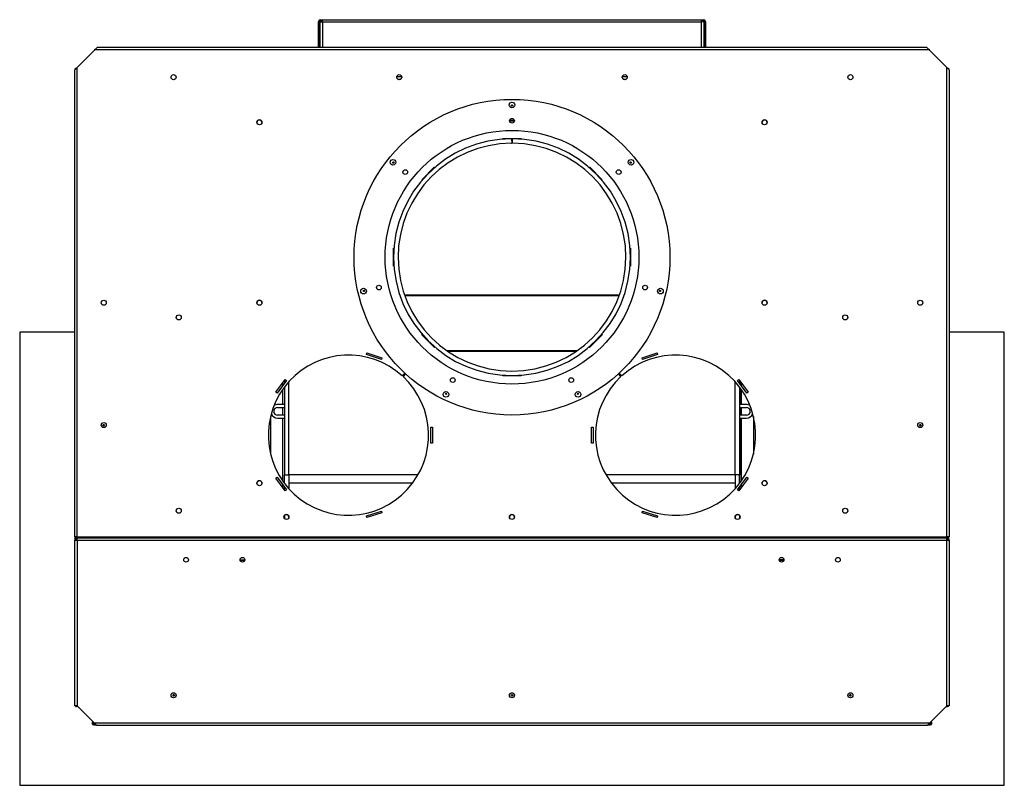
# Model space of a CAD drawing. Units: millimetres. Extents: x -1574 to 2852, y 878 to 3380.
# Drawn here: x 130 to 1003, y 2701 to 3380 of the extents above; entities that cross this region are included whole.
import ezdxf

# ---------------------------------------------------------------- set-up
doc = ezdxf.new("R2010")
doc.units = ezdxf.units.MM
doc.layers.add('Default', color=7, linetype='Continuous')

# ---------------------------------------------------------------- blocks, each defined once
blk = doc.blocks.new('SE127')
at = {"layer": 'Default', "color": 7, "linetype": 'Continuous'}
blk.add_line((1435.14, 630.36), (1439.15, 630.36), dxfattribs=at)
blk = doc.blocks.new('SE128')
at = {"layer": 'Default', "color": 7, "linetype": 'Continuous'}
for p, q in [((1233.9, 394.89), (1233.9, 397.44)), ((1233.9, 378.04), (1233.9, 391.46)), ((1233.9, 368.54), (1233.9, 375.54)), ((1233.9, 310.26), (1233.9, 366.04)), ((1233.9, 304.28), (1233.9, 306.83))]:
    blk.add_line(p, q, dxfattribs=at)
blk = doc.blocks.new('SE129')
at = {"layer": 'Default', "color": 7, "linetype": 'Continuous'}
for p, q in [((1235.34, 308.27), (1235.34, 315.66)), ((1235.34, 302.3), (1235.34, 304.85))]:
    blk.add_line(p, q, dxfattribs=at)
blk = doc.blocks.new('SE130')
at = {"layer": 'Default', "color": 7, "linetype": 'Continuous'}
for p, q in [((1235.34, 399.42), (1235.34, 396.87)), ((1235.34, 393.46), (1235.34, 315.66))]:
    blk.add_line(p, q, dxfattribs=at)
blk = doc.blocks.new('SE131')
at = {"layer": 'Default', "color": 7, "linetype": 'Continuous'}
for p, q in [((1239.34, 315.66), (1239.34, 398.32)), ((1235.34, 315.66), (1239.34, 315.66)), ((1239.34, 315.66), (1239.34, 303.4)), ((1235.34, 279.61), (1235.34, 277.02)), ((1239.34, 278.75), (1239.34, 277.87))]:
    blk.add_line(p, q, dxfattribs=at)
blk = doc.blocks.new('SE132')
at = {"layer": 'Default', "color": 7, "linetype": 'Continuous'}
for p, q in [((1239.34, 308.68), (1349.25, 308.68)), ((1525.03, 308.68), (1634.95, 308.68))]:
    blk.add_line(p, q, dxfattribs=at)
blk = doc.blocks.new('SE133')
at = {"layer": 'Default', "color": 7, "linetype": 'Continuous'}
for start, end in [(90, 121.68883), (201.0401, 270)]:
    blk.add_arc((1229.34, 372.04), 6, start, end, dxfattribs=at)
blk = doc.blocks.new('SE134')
at = {"layer": 'Default', "color": 7, "linetype": 'Continuous'}
for p, q in [((1239.34, 316.06), (1354.03, 316.06)), ((1520.25, 316.06), (1634.95, 316.06))]:
    blk.add_line(p, q, dxfattribs=at)
blk = doc.blocks.new('SE135')
at = {"layer": 'Default', "color": 7, "linetype": 'Continuous'}
for start, end in [(58.31117, 90), (270, 338.9599)]:
    blk.add_arc((1644.95, 372.04), 6, start, end, dxfattribs=at)
blk = doc.blocks.new('SE136')
at = {"layer": 'Default', "color": 7, "linetype": 'Continuous'}
for p, q in [((1435.04, 629.73), (1439.24, 629.73)), ((1429.14, 613.43), (1429.14, 613.92)), ((1429.14, 613.92), (1445.14, 613.92)), ((1445.14, 613.92), (1445.14, 613.43)), ((1357.11, 577.45), (1368.42, 588.77)), ((1368.42, 588.77), (1368.77, 588.42)), ((1505.52, 588.42), (1505.86, 588.77)), ((1505.86, 588.77), (1517.17, 577.45)), ((1357.46, 577.11), (1357.11, 577.45)), ((1517.17, 577.45), (1516.83, 577.11)), ((1331.96, 516.73), (1332.45, 516.73)), ((1331.96, 500.73), (1331.96, 516.73)), ((1541.84, 516.73), (1542.33, 516.73)), ((1542.33, 516.73), (1542.33, 500.73)), ((1332.45, 500.73), (1331.96, 500.73)), ((1542.33, 500.73), (1541.84, 500.73)), ((1357.11, 440.02), (1357.46, 440.36)), ((1368.42, 428.7), (1357.11, 440.02)), ((1517.17, 440.02), (1505.86, 428.7)), ((1516.83, 440.36), (1517.17, 440.02)), ((1368.77, 429.05), (1368.42, 428.7)), ((1505.86, 428.7), (1505.52, 429.05)), ((1429.14, 403.55), (1429.14, 404.04)), ((1445.14, 403.55), (1429.14, 403.55)), ((1445.14, 404.04), (1445.14, 403.55)), ((1235.34, 378.04), (1229.34, 378.04)), ((1229.34, 375.54), (1235.34, 375.54)), ((1644.95, 378.04), (1638.95, 378.04)), ((1638.95, 375.54), (1644.95, 375.54)), ((1235.34, 368.54), (1229.34, 368.54)), ((1644.95, 368.54), (1638.95, 368.54)), ((1229.34, 366.04), (1235.34, 366.04)), ((1638.95, 366.04), (1644.95, 366.04)), ((1235.34, 277.86), (1234.95, 277.86)), ((1639.34, 277.86), (1638.95, 277.86))]:
    blk.add_line(p, q, dxfattribs=at)
for centre, start, end in [((1229.34, 372.04), 90, 270), ((1644.95, 372.04), 270, 90)]:
    blk.add_arc(centre, 3.5, start, end, dxfattribs=at)
blk = doc.blocks.new('SE137')
at = {"layer": 'Default', "color": 7, "linetype": 'Continuous'}
for p, q in [((1640.64, 394.54), (1640.64, 397.09)), ((1640.64, 378.04), (1640.64, 391.09)), ((1640.64, 368.54), (1640.64, 375.54)), ((1640.64, 310.63), (1640.64, 366.04)), ((1640.64, 304.63), (1640.64, 307.18))]:
    blk.add_line(p, q, dxfattribs=at)
blk = doc.blocks.new('SE138')
at = {"layer": 'Default', "color": 7, "linetype": 'Continuous'}
for p, q in [((1233.64, 397.09), (1233.64, 394.54)), ((1233.64, 391.09), (1233.64, 378.04)), ((1233.64, 375.54), (1233.64, 368.54)), ((1233.64, 366.04), (1233.64, 310.63)), ((1233.64, 307.18), (1233.64, 304.63))]:
    blk.add_line(p, q, dxfattribs=at)
blk = doc.blocks.new('SE140')
at = {"layer": 'Default', "color": 7, "linetype": 'Continuous'}
for p, q in [((1640.39, 394.89), (1640.39, 397.44)), ((1640.39, 378.04), (1640.39, 391.46)), ((1640.39, 368.54), (1640.39, 375.54)), ((1640.39, 310.26), (1640.39, 366.04)), ((1640.39, 304.28), (1640.39, 306.83))]:
    blk.add_line(p, q, dxfattribs=at)
blk = doc.blocks.new('SE141')
at = {"layer": 'Default', "color": 7, "linetype": 'Continuous'}
for p, q in [((1638.95, 308.27), (1638.95, 315.66)), ((1638.95, 302.3), (1638.95, 304.85))]:
    blk.add_line(p, q, dxfattribs=at)
blk = doc.blocks.new('SE142')
at = {"layer": 'Default', "color": 7, "linetype": 'Continuous'}
for p, q in [((1638.95, 399.42), (1638.95, 396.87)), ((1638.95, 393.46), (1638.95, 315.66))]:
    blk.add_line(p, q, dxfattribs=at)
blk = doc.blocks.new('SE143')
at = {"layer": 'Default', "color": 7, "linetype": 'Continuous'}
for p, q in [((1634.95, 315.66), (1634.95, 398.32)), ((1634.95, 315.66), (1634.95, 303.4)), ((1638.95, 315.66), (1634.95, 315.66)), ((1638.95, 279.61), (1638.95, 277.02)), ((1634.95, 278.75), (1634.95, 277.87))]:
    blk.add_line(p, q, dxfattribs=at)
blk = doc.blocks.new('SE144')
at = {"layer": 'Default', "color": 7, "linetype": 'Continuous'}
for p, q in [((1436.74, 613.73), (1436.84, 613.73)), ((1439.44, 613.74), (1436.84, 613.73)), ((1436.84, 613.73), (1436.86, 609.73)), ((1437.53, 609.73), (1437.54, 613.73)), ((1439.44, 613.71), (1439.44, 613.74)), ((1436.76, 609.73), (1436.86, 609.73)), ((1437.53, 609.74), (1436.86, 609.73))]:
    blk.add_line(p, q, dxfattribs=at)
for radius in [105, 101]:
    blk.add_arc((1437.14, 508.73), radius, 90.21827, 89.78173, dxfattribs=at)
blk = doc.blocks.new('SE145')
at = {"layer": 'Default', "color": 7, "linetype": 'Continuous'}
for p, q in [((1335.84, 666.53), (1338.44, 666.53)), ((1535.84, 666.53), (1538.44, 666.53))]:
    blk.add_line(p, q, dxfattribs=at)
blk = doc.blocks.new('SE146')
at = {"layer": 'Default', "color": 7, "linetype": 'Continuous'}
for p, q in [((1335.03, 669.12), (1339.26, 669.12)), ((1535.03, 669.12), (1539.26, 669.12))]:
    blk.add_line(p, q, dxfattribs=at)
blk = doc.blocks.new('SE148')
at = {"layer": 'Default', "color": 7, "linetype": 'Continuous'}
for p, q in [((1067.14, 692.36), (1067.14, 693.36)), ((1067.14, 693.36), (1068.14, 693.36)), ((1806.14, 693.36), (1807.14, 693.36)), ((1807.14, 693.36), (1807.14, 692.36)), ((1050.14, 675.36), (1050.14, 676.36)), ((1050.14, 676.36), (1051.14, 676.36)), ((1823.14, 676.36), (1824.14, 676.36)), ((1824.14, 676.36), (1824.14, 675.36))]:
    blk.add_line(p, q, dxfattribs=at)
blk = doc.blocks.new('SE149')
at = {"layer": 'Default', "color": 7, "linetype": 'Continuous'}
for p, q in [((1051.64, 676.86), (1067.64, 692.86)), ((1067.64, 692.86), (1069.64, 694.86)), ((1067.64, 692.86), (1806.64, 692.86)), ((1069.64, 694.86), (1804.64, 694.86)), ((1804.64, 694.86), (1806.64, 692.86)), ((1806.64, 692.86), (1822.64, 676.86)), ((1051.64, 676.86), (1049.64, 674.86)), ((1049.64, 260.86), (1049.64, 674.86)), ((1051.64, 260.86), (1051.64, 676.86)), ((1822.64, 260.86), (1822.64, 676.86)), ((1824.64, 674.86), (1822.64, 676.86)), ((1824.64, 674.86), (1824.64, 260.86)), ((1308.04, 422.45), (1308.51, 423.88)), ((1321.36, 418.12), (1308.04, 422.45)), ((1308.51, 423.88), (1321.82, 419.55)), ((1321.82, 419.55), (1321.36, 418.12)), ((1552.46, 419.55), (1565.78, 423.88)), ((1552.93, 418.12), (1552.46, 419.55)), ((1566.24, 422.45), (1552.93, 418.12)), ((1565.78, 423.88), (1566.24, 422.45)), ((1339.8, 403.49), (1342.07, 405.96)), ((1342.81, 405.29), (1340.54, 402.81)), ((1533.75, 402.81), (1531.48, 405.29)), ((1532.21, 405.96), (1534.48, 403.49)), ((1227.76, 388.99), (1235.99, 400.31)), ((1237.2, 399.43), (1228.97, 388.11)), ((1235.99, 400.31), (1237.2, 399.43)), ((1637.09, 399.43), (1638.3, 400.31)), ((1645.32, 388.11), (1637.09, 399.43)), ((1638.3, 400.31), (1646.53, 388.99)), ((1228.97, 388.11), (1227.76, 388.99)), ((1646.53, 388.99), (1645.32, 388.11)), ((1365.14, 343.86), (1365.14, 357.86)), ((1365.14, 357.86), (1366.64, 357.86)), ((1366.64, 357.86), (1366.64, 343.86)), ((1507.64, 343.86), (1507.64, 357.86)), ((1507.64, 357.86), (1509.14, 357.86)), ((1509.14, 357.86), (1509.14, 343.86)), ((1366.64, 343.86), (1365.14, 343.86)), ((1509.14, 343.86), (1507.64, 343.86)), ((1227.76, 312.73), (1228.97, 313.62)), ((1235.99, 301.41), (1227.76, 312.73)), ((1228.97, 313.62), (1237.2, 302.29)), ((1637.09, 302.29), (1645.32, 313.62)), ((1646.53, 312.73), (1638.3, 301.41)), ((1645.32, 313.62), (1646.53, 312.73)), ((1237.2, 302.29), (1235.99, 301.41)), ((1638.3, 301.41), (1637.09, 302.29)), ((1308.04, 279.27), (1321.36, 283.6)), ((1321.82, 282.17), (1308.51, 277.84)), ((1321.36, 283.6), (1321.82, 282.17)), ((1552.46, 282.17), (1552.93, 283.6)), ((1565.78, 277.84), (1552.46, 282.17)), ((1552.93, 283.6), (1566.24, 279.27)), ((1308.51, 277.84), (1308.04, 279.27)), ((1566.24, 279.27), (1565.78, 277.84)), ((1051.64, 260.86), (1049.64, 260.86)), ((1050.23, 257.86), (1049.64, 257.86)), ((1049.64, 256.82), (1049.64, 257.86)), ((1049.64, 110.86), (1049.64, 256.82)), ((1050.94, 258.57), (1050.23, 259.27)), ((1050.23, 257.86), (1051.64, 257.86)), ((1051.64, 259.86), (1051.64, 260.86)), ((1051.64, 260.86), (1822.64, 260.86)), ((1051.64, 257.86), (1051.64, 259.86)), ((1051.64, 259.86), (1822.64, 259.86)), ((1051.64, 257.86), (1822.64, 257.86)), ((1051.64, 257.86), (1051.64, 110.86)), ((1822.64, 259.86), (1822.64, 260.86)), ((1824.64, 260.86), (1822.64, 260.86)), ((1822.64, 257.86), (1822.64, 259.86)), ((1822.64, 257.86), (1824.06, 257.86)), ((1822.64, 110.86), (1822.64, 257.86)), ((1823.35, 258.57), (1824.06, 259.27)), ((1824.06, 257.86), (1824.64, 257.86)), ((1824.64, 257.86), (1824.64, 256.82)), ((1824.64, 256.82), (1824.64, 110.86)), ((1051.64, 110.86), (1049.64, 110.86)), ((1066.64, 95.86), (1051.64, 110.86)), ((1822.64, 110.86), (1807.64, 95.86)), ((1824.64, 110.86), (1822.64, 110.86)), ((1066.64, 95.86), (1807.64, 95.86)), ((1068.64, 93.86), (1066.64, 95.86)), ((1068.64, 93.86), (1805.64, 93.86)), ((1807.64, 95.86), (1805.64, 93.86))]:
    blk.add_line(p, q, dxfattribs=at)
for centre, radius in [((1137.14, 668.36), 2.25), ((1337.14, 668.36), 2.25), ((1537.14, 668.36), 2.25), ((1737.14, 668.36), 2.25), ((1437.14, 643.23), 0.6), ((1213.14, 628.36), 2.25), ((1661.14, 628.36), 2.25), ((1331.99, 592.59), 0.6), ((1542.3, 592.59), 0.6), ((1306.01, 478.81), 0.6), ((1568.27, 478.81), 0.6), ((1075.14, 468.36), 2.25), ((1213.14, 468.36), 2.25), ((1661.14, 468.36), 2.25), ((1799.14, 468.36), 2.25), ((1141.64, 455.36), 2.25), ((1732.64, 455.36), 2.25), ((1378.79, 387.55), 0.6), ((1495.5, 387.55), 0.6), ((1075.14, 359.86), 2.25), ((1799.14, 359.86), 2.25), ((1213.14, 308.36), 2.25), ((1661.14, 308.36), 2.25), ((1141.64, 283.86), 2.25), ((1237.14, 278.36), 2.25), ((1437.14, 278.36), 2.25), ((1637.14, 278.36), 2.25), ((1732.64, 283.86), 2.25), ((1148.14, 240.36), 2.1), ((1198.14, 240.36), 2.1), ((1676.14, 240.36), 2.1), ((1726.14, 240.36), 2.1), ((1137.14, 120.26), 2.25), ((1437.14, 120.26), 2.25), ((1737.14, 120.26), 2.25)]:
    blk.add_circle(centre, radius, dxfattribs=at)
for centre, radius, start, end in [((1292.14, 350.86), 71, 47.83742, 47.03043), ((1582.14, 350.86), 71, 132.96957, 132.16258), ((1051.64, 257.86), 2, 135, 180), ((1051.64, 257.86), 2, 90, 135), ((1051.65, 257.86), 1.01, 135.23597, 179.76403), ((1051.64, 257.86), 1, 90, 135), ((1822.64, 257.86), 2, 45, 90), ((1822.64, 257.86), 1, 45, 90), ((1822.63, 257.86), 1.01, 0.23597, 44.76403), ((1822.64, 257.86), 2, 0, 45)]:
    blk.add_arc(centre, radius, start, end, dxfattribs=at)
for points in [[(1049.64, 256.82), (1049.64, 256.99), (1049.69, 257.16), (1049.89, 257.51), (1050.04, 257.69), (1050.23, 257.86)], [(1824.06, 257.86), (1824.24, 257.69), (1824.39, 257.51), (1824.59, 257.16), (1824.64, 256.99), (1824.64, 256.82)]]:
    blk.add_open_spline(points, degree=3, knots=[0, 0, 0, 0, 0.5, 0.5, 1, 1, 1, 1], dxfattribs=at)
blk = doc.blocks.new('SE150')
at = {"layer": 'Default', "color": 7, "linetype": 'Continuous'}
for centre in [(1237.14, 278.26), (1437.14, 278.26), (1637.14, 278.26)]:
    blk.add_arc(centre, 2.25, 1.27334, 178.72666, dxfattribs=at)
blk = doc.blocks.new('SE151')
at = {"layer": 'Default', "color": 7, "linetype": 'Continuous'}
blk.add_line((1223.14, 367.59), (1223.14, 334.13), dxfattribs=at)
for centre, start, end in [((1213.14, 628.26), 1.27335, 178.72665), ((1213.14, 468.26), 1.27334, 178.72666), ((1213.14, 308.26), 1.27334, 178.72666)]:
    blk.add_arc(centre, 2.25, start, end, dxfattribs=at)
blk = doc.blocks.new('SE152')
at = {"layer": 'Default', "color": 7, "linetype": 'Continuous'}
for p, q in [((1068.46, 94.05), (1068.14, 94.05)), ((1806.14, 94.05), (1805.83, 94.05))]:
    blk.add_line(p, q, dxfattribs=at)
blk = doc.blocks.new('SE153')
at = {"layer": 'Default', "color": 7, "linetype": 'Continuous'}
for p, q in [((1065.14, 97.26), (1065.14, 97.36)), ((1065.14, 97.26), (1065.14, 96.28)), ((1065.24, 97.26), (1065.14, 97.26)), ((1065.14, 96.28), (1066.23, 96.28)), ((1065.14, 95.55), (1065.14, 96.28)), ((1808.06, 96.28), (1809.14, 96.28)), ((1809.14, 97.26), (1809.04, 97.26)), ((1809.14, 97.36), (1809.14, 97.26)), ((1809.14, 96.28), (1809.14, 97.26)), ((1809.14, 96.28), (1809.14, 95.55)), ((1065.14, 94.57), (1065.14, 95.55)), ((1068.14, 94.36), (1068.14, 94.05)), ((1806.14, 94.05), (1806.14, 94.36)), ((1809.14, 95.55), (1809.14, 94.57))]:
    blk.add_line(p, q, dxfattribs=at)
for centre in [(1137.14, 120.26), (1437.14, 120.26), (1737.14, 120.26)]:
    blk.add_circle(centre, 0.75, dxfattribs=at)
for points, weights in [([(1065.14, 95.55), (1065.14, 95.14), (1067.46, 95.05)], [1, 0.783740707374, 1]), ([(1065.14, 94.57), (1065.14, 94.05), (1068.14, 94.05)], [1, 0.707106781187, 1]), ([(1806.14, 94.05), (1809.14, 94.05), (1809.14, 94.57)], [1, 0.707106781187, 1]), ([(1806.83, 95.05), (1809.14, 95.14), (1809.14, 95.55)], [1, 0.783740707374, 1])]:
    blk.add_rational_spline(points, weights, degree=2, dxfattribs=at)
blk = doc.blocks.new('SE154')
at = {"layer": 'Default', "color": 7, "linetype": 'Continuous'}
blk.add_line((1651.14, 367.59), (1651.14, 334.13), dxfattribs=at)
for centre in [(1661.14, 628.26), (1661.14, 468.26), (1661.14, 308.26)]:
    blk.add_arc(centre, 2.25, 1.27334, 178.72666, dxfattribs=at)
blk = doc.blocks.new('SE155')
at = {"layer": 'Default', "color": 7, "linetype": 'Continuous'}
for centre, radius in [((1437.14, 508.73), 140), ((1437.14, 643.73), 2.5), ((1437.14, 629.73), 2.1), ((1437.14, 508.73), 112.5), ((1331.6, 592.91), 2.5), ((1542.69, 592.91), 2.5), ((1342.54, 584.18), 2.1), ((1531.74, 584.18), 2.1), ((1305.53, 478.69), 2.5), ((1319.18, 481.81), 2.1), ((1555.11, 481.81), 2.1), ((1568.76, 478.69), 2.5), ((1384.64, 399.72), 2.1), ((1489.64, 399.72), 2.1), ((1378.57, 387.1), 2.5), ((1495.72, 387.1), 2.5)]:
    blk.add_circle(centre, radius, dxfattribs=at)
blk = doc.blocks.new('SE156')
at = {"layer": 'Default', "color": 7, "linetype": 'Continuous'}
for p, q in [((1050.93, 259.73), (1050.93, 260.86)), ((1050.93, 257.86), (1050.93, 258.55))]:
    blk.add_line(p, q, dxfattribs=at)
blk = doc.blocks.new('SE157')
at = {"layer": 'Default', "color": 7, "linetype": 'Continuous'}
for p, q in [((1049.94, 257.51), (1049.94, 260.86)), ((1050.07, 110.26), (1051.05, 110.26)), ((1052.15, 110.26), (1051.05, 110.26)), ((1052.15, 110.35), (1052.15, 110.26)), ((1052.24, 110.26), (1052.15, 110.26))]:
    blk.add_line(p, q, dxfattribs=at)
blk.add_circle((1075.14, 359.72), 0.75, dxfattribs=at)
for points, weights in [([(1050, 110.86), (1050.03, 110.54), (1050.07, 110.26)], [1, 0.992731909944, 1]), ([(1050.98, 110.86), (1051.01, 110.54), (1051.05, 110.26)], [1, 0.992731909968, 1])]:
    blk.add_rational_spline(points, weights, degree=2, dxfattribs=at)
blk = doc.blocks.new('SE158')
at = {"layer": 'Default', "color": 7, "linetype": 'Continuous'}
for p, q in [((1823.36, 259.73), (1823.36, 260.86)), ((1823.36, 257.86), (1823.36, 258.56))]:
    blk.add_line(p, q, dxfattribs=at)
blk = doc.blocks.new('SE159')
at = {"layer": 'Default', "color": 7, "linetype": 'Continuous'}
for p, q in [((1824.34, 257.52), (1824.34, 260.86)), ((1822.04, 110.26), (1822.13, 110.26)), ((1822.13, 110.35), (1822.13, 110.26)), ((1822.13, 110.26), (1823.23, 110.26)), ((1824.21, 110.26), (1823.23, 110.26))]:
    blk.add_line(p, q, dxfattribs=at)
blk.add_circle((1799.14, 359.72), 0.75, dxfattribs=at)
for points, weights in [([(1823.23, 110.26), (1823.27, 110.54), (1823.3, 110.86)], [1, 0.992731909971, 1]), ([(1824.21, 110.26), (1824.26, 110.54), (1824.28, 110.86)], [1, 0.992731909966, 1])]:
    blk.add_rational_spline(points, weights, degree=2, dxfattribs=at)
blk = doc.blocks.new('SE160')
at = {"layer": 'Default', "color": 7, "linetype": 'Continuous'}
blk.add_line((1678.24, 240.36), (1674.04, 240.36), dxfattribs=at)
blk = doc.blocks.new('SE161')
at = {"layer": 'Default', "color": 7, "linetype": 'Continuous'}
blk.add_line((1196.04, 240.36), (1200.24, 240.36), dxfattribs=at)
blk = doc.blocks.new('SE162')
at = {"layer": 'Default', "color": 7, "linetype": 'Continuous'}
for p, q in [((1198.96, 239.86), (1196.1, 239.86)), ((1200.18, 239.86), (1198.96, 239.86)), ((1198.96, 239.86), (1198.96, 238.43))]:
    blk.add_line(p, q, dxfattribs=at)
blk = doc.blocks.new('SE163')
at = {"layer": 'Default', "color": 7, "linetype": 'Continuous'}
for p, q in [((1676.96, 239.86), (1674.1, 239.86)), ((1678.18, 239.86), (1676.96, 239.86)), ((1676.96, 239.86), (1676.96, 238.43))]:
    blk.add_line(p, q, dxfattribs=at)
blk = doc.blocks.new('SE164')
at = {"layer": 'Default', "color": 7, "linetype": 'Continuous'}
for p, q in [((1532.37, 475.08), (1341.91, 475.08)), ((1532.17, 474.51), (1342.12, 474.51))]:
    blk.add_line(p, q, dxfattribs=at)
blk = doc.blocks.new('SE165')
at = {"layer": 'Default', "color": 7, "linetype": 'Continuous'}
for p, q in [((1494.82, 425.83), (1379.46, 425.83)), ((1493.59, 424.98), (1380.69, 424.98))]:
    blk.add_line(p, q, dxfattribs=at)
blk = doc.blocks.new('SE167')
at = {"layer": 'Default', "color": 7, "linetype": 'Continuous'}
for p, q in [((1267.14, 718.07), (1269.14, 718.07)), ((1605.14, 718.07), (1607.14, 718.07))]:
    blk.add_line(p, q, dxfattribs=at)
blk = doc.blocks.new('SE168')
at = {"layer": 'Default', "color": 7, "linetype": 'Continuous'}
for p, q in [((1265.64, 694.86), (1265.64, 717.86)), ((1266.64, 694.86), (1266.64, 717.86)), ((1267.14, 719.36), (1269.14, 719.36)), ((1267.14, 718.07), (1267.14, 718.36)), ((1267.14, 718.36), (1269.14, 718.36)), ((1267.14, 717.36), (1267.14, 718.07)), ((1267.14, 717.36), (1269.14, 717.36)), ((1267.14, 694.86), (1267.14, 717.36)), ((1269.14, 719.36), (1605.14, 719.36)), ((1269.14, 717.36), (1269.14, 719.36)), ((1269.14, 717.36), (1605.14, 717.36)), ((1269.14, 717.36), (1269.14, 694.86)), ((1605.14, 717.36), (1605.14, 719.36)), ((1605.14, 719.36), (1607.14, 719.36)), ((1605.14, 718.36), (1607.14, 718.36)), ((1605.14, 694.86), (1605.14, 717.36)), ((1607.14, 717.36), (1605.14, 717.36)), ((1607.14, 718.07), (1607.14, 718.36)), ((1607.14, 717.36), (1607.14, 718.07)), ((1607.14, 717.36), (1607.14, 694.86)), ((1607.64, 717.86), (1607.64, 694.86)), ((1608.64, 717.86), (1608.64, 694.86))]:
    blk.add_line(p, q, dxfattribs=at)
for centre, radius, start, end in [((1267.14, 717.86), 1.5, 90, 180), ((1267.14, 717.86), 0.5, 90, 180), ((1607.14, 717.86), 1.5, 0, 90), ((1607.14, 717.86), 0.5, 0, 90)]:
    blk.add_arc(centre, radius, start, end, dxfattribs=at)
for points, knots in [([(1267.14, 718.07), (1267.01, 718.09), (1266.88, 718.07), (1266.7, 717.99), (1266.64, 717.92), (1266.64, 717.85)], [0, 0, 0, 0, 0.5, 0.5, 1, 1, 1, 1]), ([(1607.14, 718.07), (1607.18, 718.07), (1607.24, 718.08), (1607.3, 718.08), (1607.36, 718.07), (1607.42, 718.06), (1607.47, 718.04), (1607.52, 718.02), (1607.56, 717.99), (1607.59, 717.96), (1607.62, 717.93), (1607.64, 717.9), (1607.64, 717.86), (1607.64, 717.85)], [0, 0, 0, 0, 0.125, 0.25, 0.25, 0.375, 0.5, 0.5, 0.625, 0.75, 0.75, 0.875, 1, 1, 1, 1])]:
    blk.add_open_spline(points, degree=3, knots=knots, dxfattribs=at)
blk = doc.blocks.new('SE169')
at = {"layer": 'Default', "color": 7, "linetype": 'Continuous'}
for p, q in [((1266.64, 716.36), (1267.14, 716.36)), ((1267.14, 713.36), (1266.64, 713.36))]:
    blk.add_line(p, q, dxfattribs=at)
blk = doc.blocks.new('SE170')
at = {"layer": 'Default', "color": 7, "linetype": 'Continuous'}
for p, q in [((1607.14, 716.36), (1607.64, 716.36)), ((1607.64, 713.36), (1607.14, 713.36))]:
    blk.add_line(p, q, dxfattribs=at)

msp = doc.modelspace()

# ---------------------------------------------------------------- linework, layer by layer
at = {"layer": 'Default', "color": 7, "linetype": 'Continuous'}
for p, q in [((130.15, 3102.88), (130.15, 2700.88)), ((179.15, 3102.88), (130.15, 3102.88)), ((1003.15, 3102.88), (954.15, 3102.88)), ((1003.15, 2700.88), (1003.15, 3102.88)), ((130.15, 2700.88), (1003.15, 2700.88))]:
    msp.add_line(p, q, dxfattribs=at)

# ---------------------------------------------------------------- block references
at = {"layer": 'Default'}
for name in ['SE168', 'SE167', 'SE169', 'SE170', 'SE149', 'SE148', 'SE146', 'SE145', 'SE155', 'SE151', 'SE136', 'SE127', 'SE154', 'SE144', 'SE164', 'SE165', 'SE138', 'SE128', 'SE130', 'SE131', 'SE143', 'SE142', 'SE140', 'SE137', 'SE133', 'SE135', 'SE157', 'SE159', 'SE129', 'SE134', 'SE132', 'SE141', 'SE150', 'SE156', 'SE158', 'SE161', 'SE162', 'SE160', 'SE163', 'SE153', 'SE152']:
    msp.add_blockref(name, (-870.5, 2660.5), dxfattribs=at)

doc.saveas('drawing.dxf')
